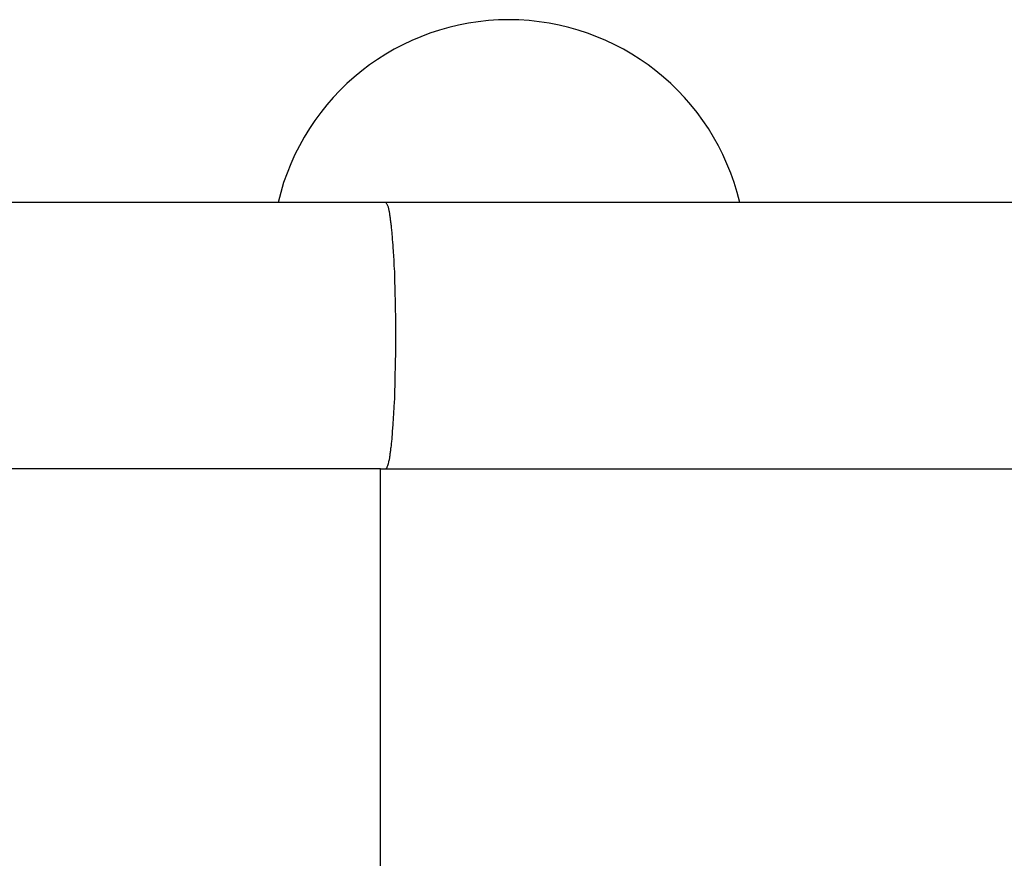
# Model space of a CAD drawing. Units: inches. Extents: x 112.2 to 187.4, y 56.6 to 153.3.
# Drawn here: x 150.5 to 151.8, y 147.7 to 148.8 of the extents above; entities that cross this region are included whole.
import ezdxf

# ---------------------------------------------------------------- set-up
doc = ezdxf.new("R2010")
doc.units = ezdxf.units.IN
doc.header["$MEASUREMENT"] = 0
doc.layers.add('Ebene 1', color=7, linetype='Continuous')

# ---------------------------------------------------------------- blocks, each defined once
blk = doc.blocks.new('block 2')
at = {"layer": 'Ebene 1', "color": 179, "lineweight": 25, "true_color": 0x1a171b}
for points in [[(150.9823, 148.2254), (150.4942, 148.2254)], [(150.9823, 148.2254), (150.4942, 148.2254)], [(150.9823, 148.2254), (150.4942, 148.2254)], [(150.9823, 148.2254), (150.4942, 148.2254)], [(150.9823, 148.2254), (150.4942, 148.2254)], [(150.9823, 148.2254), (150.4942, 148.2254)], [(150.9823, 148.2254), (150.4942, 148.2254)], [(150.9823, 148.2254), (150.4942, 148.2254)], [(150.9823, 148.2254), (150.4942, 148.2254)], [(150.9823, 148.2254), (150.4942, 148.2254)], [(150.9823, 148.2254), (150.4942, 148.2254)], [(150.9823, 148.2254), (150.4942, 148.2254)], [(150.9823, 148.2254), (150.4942, 148.2254)], [(150.9823, 148.2254), (150.4942, 148.2254)], [(150.9823, 148.2254), (150.4942, 148.2254)], [(150.9823, 148.2254), (150.4942, 148.2254)], [(150.9823, 148.2254), (150.4942, 148.2254)], [(150.9823, 148.2254), (150.4942, 148.2254)], [(150.9823, 148.2254), (150.4942, 148.2254)], [(150.9823, 148.2254), (150.4942, 148.2254)], [(150.9823, 148.2254), (150.4942, 148.2254)], [(150.9823, 148.2254), (150.9823, 148.2254)], [(150.9823, 148.2254), (153.5472, 148.2254)], [(150.9823, 148.2254), (153.5472, 148.2254)], [(150.9823, 148.2254), (153.5472, 148.2254)], [(150.9823, 148.2254), (153.5472, 148.2254)], [(150.9823, 148.2254), (153.5472, 148.2254)], [(150.9823, 148.2254), (153.5472, 148.2254)], [(150.9823, 148.2254), (153.5472, 148.2254)], [(150.9823, 148.2254), (153.5472, 148.2254)], [(150.9823, 148.2254), (153.5472, 148.2254)], [(150.9823, 148.2254), (153.5472, 148.2254)], [(150.9823, 148.2254), (153.5472, 148.2254)], [(150.9823, 148.2254), (153.5472, 148.2254)], [(150.9823, 148.2254), (153.5472, 148.2254)], [(150.9823, 148.2254), (153.5472, 148.2254)], [(150.9823, 148.2254), (153.5472, 148.2254)], [(150.9823, 148.2254), (153.5472, 148.2254)], [(150.9823, 148.2254), (153.5472, 148.2254)], [(150.9823, 148.2254), (153.5472, 148.2254)], [(150.9823, 148.2254), (153.5472, 148.2254)], [(150.9823, 148.2254), (153.5472, 148.2254)], [(150.9823, 148.2254), (153.5472, 148.2254)], [(150.9823, 148.2254), (150.9823, 148.2254)], [(150.9823, 148.2254), (150.9823, 148.2254)], [(150.9823, 146.9123), (150.9823, 148.2254)], [(150.9823, 146.9123), (150.9823, 148.2254)], [(150.9823, 146.9123), (150.9823, 148.2254)], [(150.9823, 146.9123), (150.9823, 148.2254)], [(150.9823, 146.9123), (150.9823, 148.2254)], [(150.9823, 146.9123), (150.9823, 148.2254)], [(150.9823, 146.9123), (150.9823, 148.2254)], [(150.9823, 146.9123), (150.9823, 148.2254)], [(150.9823, 146.9123), (150.9823, 148.2254)], [(150.9823, 146.9123), (150.9823, 148.2254)], [(150.9823, 146.9123), (150.9823, 148.2254)], [(150.9823, 146.9123), (150.9823, 148.2254)], [(150.9823, 146.9123), (150.9823, 148.2254)], [(150.9823, 146.9123), (150.9823, 148.2254)], [(150.9823, 146.9123), (150.9823, 148.2254)], [(150.9823, 146.9123), (150.9823, 148.2254)], [(150.9823, 146.9123), (150.9823, 148.2254)], [(150.9823, 146.9123), (150.9823, 148.2254)], [(150.9823, 146.9123), (150.9823, 148.2254)], [(150.9823, 146.9123), (150.9823, 148.2254)], [(150.9823, 146.9123), (150.9823, 148.2254)]]:
    blk.add_lwpolyline(points, dxfattribs=at)
for points in [[(151.1446, 148.7933), (151.0058, 148.7933), (150.8848, 148.6977), (150.8528, 148.5623)], [(151.4368, 148.5623), (151.4047, 148.6977), (151.2838, 148.7933), (151.1446, 148.7933)]]:
    blk.add_open_spline(points, degree=3, dxfattribs=at)
for points, knots in [([(150.9889, 148.5623), (150.9889, 148.5623), (150.9748, 148.5623), (150.9748, 148.5623), (150.9699, 148.5623), (150.9651, 148.5623), (150.9603, 148.5623), (150.9555, 148.5623), (150.9506, 148.5623), (150.9462, 148.5623), (150.9413, 148.5623), (150.9362, 148.5623), (150.9314, 148.5623), (150.9265, 148.5623), (150.9217, 148.5623), (150.9169, 148.5623), (150.9121, 148.5623), (150.9072, 148.5623), (150.9021, 148.5623), (150.8972, 148.5623), (150.8924, 148.5623), (150.8876, 148.5623), (150.8828, 148.5623), (150.8776, 148.5623), (150.8728, 148.5623), (150.868, 148.5623), (150.8628, 148.5623), (150.858, 148.5623), (150.8532, 148.5623), (150.848, 148.5623), (150.8432, 148.5623), (150.8383, 148.5623), (150.8335, 148.5623), (150.8283, 148.5623), (150.8235, 148.5623), (150.8187, 148.5623), (150.8139, 148.5623), (150.8091, 148.5623), (150.8042, 148.5623), (150.7991, 148.5623), (150.7942, 148.5623), (150.7894, 148.5623), (150.7846, 148.5623), (150.7798, 148.5623), (150.7749, 148.5623), (150.7705, 148.5623), (150.7656, 148.5623), (150.7608, 148.5623), (150.756, 148.5623), (150.7512, 148.5623), (150.7467, 148.5623), (150.7419, 148.5623), (150.7374, 148.5623), (150.7326, 148.5623), (150.7281, 148.5623), (150.7233, 148.5623), (150.7188, 148.5623), (150.7143, 148.5623), (150.7098, 148.5623), (150.7054, 148.5623), (150.7009, 148.5623), (150.6964, 148.5623), (150.6919, 148.5623), (150.6874, 148.5623), (150.6833, 148.5623), (150.6788, 148.5623), (150.6744, 148.5623), (150.6702, 148.5623), (150.6661, 148.5623), (150.6616, 148.5623), (150.6575, 148.5623), (150.6537, 148.5623), (150.6492, 148.5623), (150.6454, 148.5623), (150.6413, 148.5623), (150.6371, 148.5623), (150.6334, 148.5623), (150.6292, 148.5623), (150.6254, 148.5623), (150.6216, 148.5623), (150.6179, 148.5623), (150.6141, 148.5623), (150.6103, 148.5623), (150.6065, 148.5623), (150.6027, 148.5623), (150.5992, 148.5623), (150.5955, 148.5623), (150.592, 148.5623), (150.5886, 148.5623), (150.5851, 148.5623), (150.5817, 148.5623), (150.5782, 148.5623), (150.5751, 148.5623), (150.5717, 148.5623), (150.5686, 148.5623), (150.5655, 148.5623), (150.562, 148.5623), (150.5589, 148.5623), (150.5558, 148.5623), (150.5527, 148.5623), (150.5496, 148.5623), (150.5469, 148.5623), (150.5441, 148.5623), (150.5414, 148.5623), (150.539, 148.5623), (150.5365, 148.5623), (150.5338, 148.5623), (150.5307, 148.5623), (150.5276, 148.5623), (150.5235, 148.5623), (150.5197, 148.5623), (150.5155, 148.5623), (150.5104, 148.5623), (150.5052, 148.5623), (150.5, 148.5623)], [0, 0, 0, 0, 1, 1, 1, 2, 2, 2, 3, 3, 3, 4, 4, 4, 5, 5, 5, 6, 6, 6, 7, 7, 7, 8, 8, 8, 9, 9, 9, 10, 10, 10, 11, 11, 11, 12, 12, 12, 13, 13, 13, 14, 14, 14, 15, 15, 15, 16, 16, 16, 17, 17, 17, 18, 18, 18, 19, 19, 19, 20, 20, 20, 21, 21, 21, 22, 22, 22, 23, 23, 23, 24, 24, 24, 25, 25, 25, 26, 26, 26, 27, 27, 27, 28, 28, 28, 29, 29, 29, 30, 30, 30, 31, 31, 31, 32, 32, 32, 33, 33, 33, 34, 34, 34, 35, 35, 35, 36, 36, 36, 37, 37, 37, 38, 38, 38, 38]), ([(159.9844, 148.5623), (159.9844, 148.5623), (159.8411, 148.5623), (159.8411, 148.5623), (159.7918, 148.5623), (159.7422, 148.5623), (159.6926, 148.5623), (159.6409, 148.5623), (159.5896, 148.5623), (159.5379, 148.5623), (159.4845, 148.5623), (159.4308, 148.5623), (159.3774, 148.5623), (159.3222, 148.5623), (159.2668, 148.5623), (159.2113, 148.5623), (159.1541, 148.5623), (159.0969, 148.5623), (159.0394, 148.5623), (158.9805, 148.5623), (158.9212, 148.5623), (158.8623, 148.5623), (158.8013, 148.5623), (158.7404, 148.5623), (158.6794, 148.5623), (158.6167, 148.5623), (158.554, 148.5623), (158.4913, 148.5623), (158.4269, 148.5623), (158.3628, 148.5623), (158.2983, 148.5623), (158.2322, 148.5623), (158.1661, 148.5623), (158.0999, 148.5623), (158.032, 148.5623), (157.9645, 148.5623), (157.8966, 148.5623), (157.8274, 148.5623), (157.7582, 148.5623), (157.6886, 148.5623), (157.6179, 148.5623), (157.547, 148.5623), (157.476, 148.5623), (157.4037, 148.5623), (157.3313, 148.5623), (157.259, 148.5623), (157.1852, 148.5623), (157.1115, 148.5623), (157.0374, 148.5623), (156.9623, 148.5623), (156.8872, 148.5623), (156.8121, 148.5623), (156.7357, 148.5623), (156.6592, 148.5623), (156.5827, 148.5623), (156.5052, 148.5623), (156.4273, 148.5623), (156.3498, 148.5623), (156.2709, 148.5623), (156.192, 148.5623), (156.1131, 148.5623), (156.0332, 148.5623), (155.9533, 148.5623), (155.8733, 148.5623), (155.7924, 148.5623), (155.7114, 148.5623), (155.6305, 148.5623), (155.5485, 148.5623), (155.4665, 148.5623), (155.3845, 148.5623), (155.3018, 148.5623), (155.2191, 148.5623), (155.1361, 148.5623), (155.0524, 148.5623), (154.969, 148.5623), (154.8853, 148.5623), (154.8009, 148.5623), (154.7165, 148.5623), (154.6321, 148.5623), (154.5473, 148.5623), (154.4622, 148.5623), (154.3775, 148.5623), (154.2917, 148.5623), (154.2063, 148.5623), (154.1205, 148.5623), (154.0344, 148.5623), (153.9479, 148.5623), (153.8618, 148.5623), (153.7753, 148.5623), (153.6892, 148.5623), (153.6027, 148.5623), (153.5166, 148.5623), (153.4304, 148.5623), (153.3443, 148.5623), (153.2565, 148.5623), (153.1686, 148.5623), (153.0808, 148.5623), (152.9908, 148.5623), (152.9009, 148.5623), (152.8107, 148.5623), (152.7263, 148.5623), (152.6415, 148.5623), (152.5568, 148.5623), (152.5568, 148.5623), (152.327, 148.5623), (152.327, 148.5623), (152.2288, 148.5623), (152.1306, 148.5623), (152.0324, 148.5623), (151.8815, 148.5623), (151.731, 148.5623), (151.5801, 148.5623), (151.383, 148.5623), (151.1859, 148.5623), (150.9889, 148.5623)], [0, 0, 0, 0, 1, 1, 1, 2, 2, 2, 3, 3, 3, 4, 4, 4, 5, 5, 5, 6, 6, 6, 7, 7, 7, 8, 8, 8, 9, 9, 9, 10, 10, 10, 11, 11, 11, 12, 12, 12, 13, 13, 13, 14, 14, 14, 15, 15, 15, 16, 16, 16, 17, 17, 17, 18, 18, 18, 19, 19, 19, 20, 20, 20, 21, 21, 21, 22, 22, 22, 23, 23, 23, 24, 24, 24, 25, 25, 25, 26, 26, 26, 27, 27, 27, 28, 28, 28, 29, 29, 29, 30, 30, 30, 31, 31, 31, 32, 32, 32, 33, 33, 33, 34, 34, 34, 35, 35, 35, 36, 36, 36, 37, 37, 37, 38, 38, 38, 38]), ([(150.9889, 148.2254), (150.9889, 148.2254), (150.9896, 148.2256), (150.9896, 148.2256), (150.9899, 148.2258), (150.9903, 148.2261), (150.9903, 148.2264), (150.9906, 148.2268), (150.991, 148.2271), (150.991, 148.2276), (150.9913, 148.2282), (150.9916, 148.2289), (150.9916, 148.2295), (150.992, 148.2302), (150.9923, 148.2311), (150.9923, 148.2318), (150.9927, 148.233), (150.993, 148.234), (150.993, 148.2349), (150.9934, 148.2363), (150.9937, 148.2375), (150.9941, 148.2388), (150.9941, 148.2402), (150.9944, 148.2416), (150.9947, 148.2431), (150.9947, 148.2449), (150.9951, 148.2466), (150.9954, 148.2483), (150.9954, 148.2502), (150.9958, 148.2523), (150.9961, 148.2542), (150.9965, 148.2564), (150.9965, 148.2587), (150.9968, 148.2607), (150.9972, 148.2631), (150.9972, 148.2655), (150.9975, 148.268), (150.9975, 148.2705), (150.9978, 148.2731), (150.9978, 148.2759), (150.9982, 148.2786), (150.9985, 148.2814), (150.9985, 148.2843), (150.9989, 148.2874), (150.9989, 148.2903), (150.9992, 148.2934), (150.9992, 148.2965), (150.9996, 148.2998), (150.9996, 148.3029), (150.9999, 148.3064), (150.9999, 148.3096), (151.0003, 148.3131), (151.0003, 148.3165), (151.0003, 148.32), (151.0006, 148.3234), (151.0006, 148.327), (151.0009, 148.3307), (151.0009, 148.3341), (151.0009, 148.3377), (151.0009, 148.3415), (151.0009, 148.3451), (151.0013, 148.3487), (151.0013, 148.3525), (151.0013, 148.3561), (151.0013, 148.3599), (151.0016, 148.3636), (151.0016, 148.3673), (151.0016, 148.3711), (151.0016, 148.3748), (151.0016, 148.3785), (151.0016, 148.3822), (151.0016, 148.3858), (151.0016, 148.3896), (151.0016, 148.393), (151.0016, 148.3968), (151.0016, 148.4004), (151.0016, 148.4039), (151.0016, 148.4075), (151.0016, 148.4109), (151.0016, 148.4145), (151.0016, 148.4178), (151.0016, 148.4214), (151.0016, 148.4247), (151.0013, 148.4281), (151.0013, 148.4314), (151.0013, 148.4347), (151.0013, 148.4378), (151.0013, 148.4411), (151.0009, 148.4442), (151.0009, 148.4473), (151.0009, 148.4504), (151.0009, 148.4533), (151.0009, 148.4562), (151.0006, 148.4592), (151.0006, 148.4619), (151.0006, 148.4648), (151.0003, 148.4676), (151.0003, 148.4704), (151.0003, 148.4729), (151.0003, 148.4755), (150.9999, 148.4781), (150.9999, 148.4807), (150.9996, 148.4831), (150.9996, 148.4857), (150.9996, 148.4883), (150.9996, 148.4909), (150.9992, 148.4933), (150.9992, 148.4957), (150.9989, 148.4981), (150.9989, 148.5007), (150.9985, 148.5031), (150.9985, 148.5055), (150.9982, 148.5079), (150.9982, 148.5103), (150.9978, 148.5127), (150.9978, 148.5151), (150.9975, 148.5174), (150.9975, 148.5196), (150.9972, 148.5219), (150.9972, 148.5241), (150.9968, 148.5263), (150.9965, 148.5284), (150.9965, 148.5305), (150.9961, 148.5325), (150.9958, 148.5344), (150.9958, 148.5363), (150.9954, 148.5384), (150.9951, 148.5401), (150.9951, 148.5418), (150.9947, 148.5437), (150.9944, 148.5453), (150.9941, 148.5468), (150.9941, 148.5484), (150.9937, 148.5498), (150.9934, 148.5511), (150.9934, 148.5525), (150.993, 148.5537), (150.9927, 148.5549), (150.9923, 148.5561), (150.992, 148.5572), (150.9913, 148.5582), (150.991, 148.5594), (150.9903, 148.5604), (150.9896, 148.5615), (150.9889, 148.5623)], [0, 0, 0, 0, 1, 1, 1, 2, 2, 2, 3, 3, 3, 4, 4, 4, 5, 5, 5, 6, 6, 6, 7, 7, 7, 8, 8, 8, 9, 9, 9, 10, 10, 10, 11, 11, 11, 12, 12, 12, 13, 13, 13, 14, 14, 14, 15, 15, 15, 16, 16, 16, 17, 17, 17, 18, 18, 18, 19, 19, 19, 20, 20, 20, 21, 21, 21, 22, 22, 22, 23, 23, 23, 24, 24, 24, 25, 25, 25, 26, 26, 26, 27, 27, 27, 28, 28, 28, 29, 29, 29, 30, 30, 30, 31, 31, 31, 32, 32, 32, 33, 33, 33, 34, 34, 34, 35, 35, 35, 36, 36, 36, 37, 37, 37, 38, 38, 38, 39, 39, 39, 40, 40, 40, 41, 41, 41, 42, 42, 42, 43, 43, 43, 44, 44, 44, 45, 45, 45, 46, 46, 46, 47, 47, 47, 48, 48, 48, 48])]:
    blk.add_open_spline(points, degree=3, knots=knots, dxfattribs=at)

msp = doc.modelspace()

# ---------------------------------------------------------------- block references
at = {"layer": 'Ebene 1'}
msp.add_blockref('block 2', (0, 0), dxfattribs=at)

doc.saveas('drawing.dxf')
